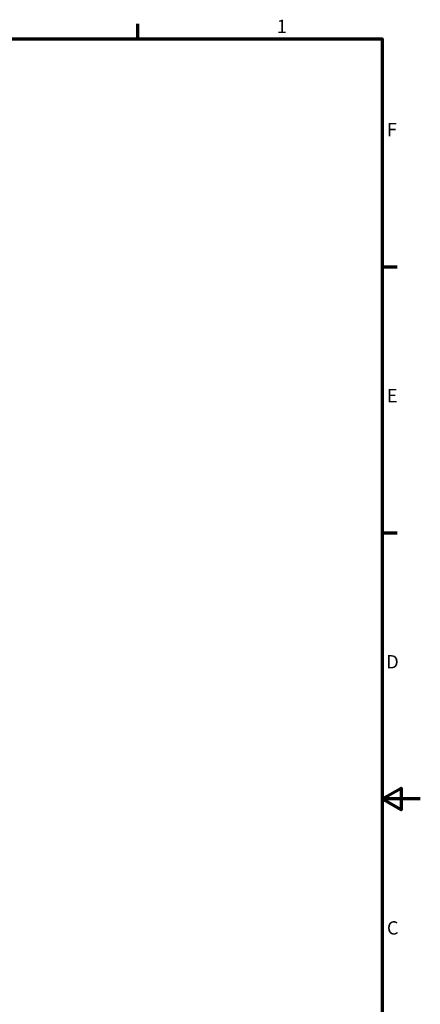
# Model space of a CAD drawing. Units: millimetres. Extents: x 0 to 594, y 0 to 420.
# Drawn here: x 489 to 594, y 156 to 415 of the extents above; entities that cross this region are included whole.
import ezdxf

# ---------------------------------------------------------------- set-up
doc = ezdxf.new("R2010")
doc.units = ezdxf.units.MM
doc.layers.get('0').update_dxf_attribs({"lineweight": 25})
doc.layers.add('Rahmen (ISO)', color=7, linetype='Continuous', lineweight=70)
doc.styles.add('Notiztext (DIN)', font='isocpeur.ttf')

# ---------------------------------------------------------------- blocks, each defined once
blk = doc.blocks.new('Ränder Standardrahmen')
at = {"layer": 'Rahmen (ISO)'}
for p, q in [((519.75, 410), (519.75, 413.9)), ((584, 350), (587.9, 350)), ((584, 280), (587.9, 280))]:
    blk.add_line(p, q, dxfattribs=at)
at = {"layer": 'Rahmen (ISO)', "flags": 128}
for points in [[(10, 10), (10, 410), (584, 410), (584, 10), (10, 10)], [(594, 210), (584, 210), (589, 212.89), (589, 207.11), (584, 210)]]:
    blk.add_lwpolyline(points, dxfattribs=at)
at = {"layer": 'Rahmen (ISO)', "char_height": 3.5, "attachment_point": 7, "style": 'Notiztext (DIN)'}
for s, insert in [('1', (556.3, 410.4)), ('F', (585.23, 383.25)), ('E', (585.23, 313.25)), ('D', (585.05, 243.25)), ('C', (585.23, 173.25))]:
    blk.add_mtext(s, dxfattribs=dict(at, insert=insert))

msp = doc.modelspace()

# ---------------------------------------------------------------- block references
msp.add_blockref('Ränder Standardrahmen', (0, 0))

doc.saveas('drawing.dxf')
